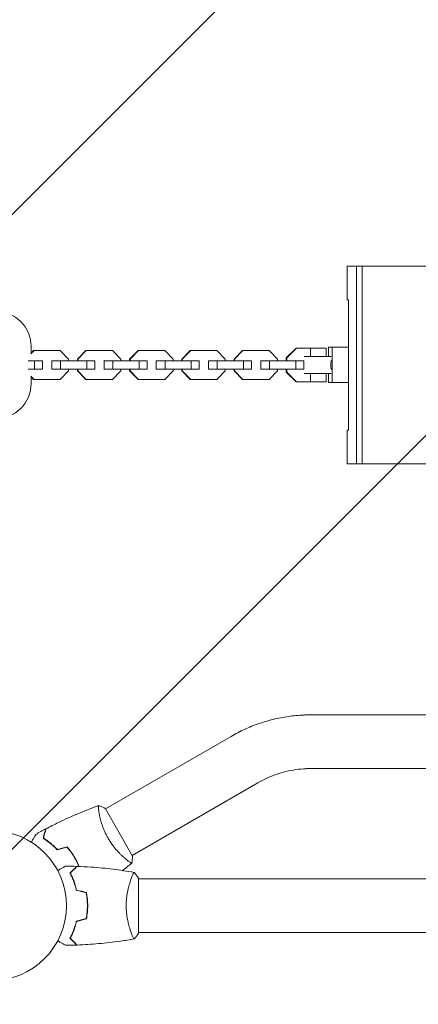
# Model space of a CAD drawing. Units: millimetres. Extents: x -3950 to 3593, y -4011 to 3727.
# Drawn here: x -1184 to -902, y 466 to 1163 of the extents above; entities that cross this region are included whole.
import ezdxf

# ---------------------------------------------------------------- set-up
doc = ezdxf.new("R2010")
doc.units = ezdxf.units.MM
doc.header["$LTSCALE"] = 20
doc.linetypes.add('HIDDEN', pattern=[9.525, 6.35, -3.175])
for name, color, linetype in [('2d', 230, 'Continuous'), ('EN-Free_Space', 10, 'HIDDEN'), ('EN-Free_Space_Hatch', 10, 'HIDDEN')]:
    doc.layers.add(name, color=color, linetype=linetype)

msp = doc.modelspace()

# ---------------------------------------------------------------- hatches: boundary and pattern name
at = {"layer": 'EN-Free_Space_Hatch'}
h = msp.add_hatch(dxfattribs=at)
h.set_pattern_fill('ANSI31', color=256, scale=100)
h.set_pattern_definition([(45, (-2127.6, 536.17), (-224.506, 224.506), [])])
edge = h.paths.add_edge_path()
edge.add_arc((-1586.61, 535.98), 1000, 0, 180, ccw=False)
edge.add_line((-586.61, 535.98), (-586.61, -1515.28))
edge.add_arc((-1586.61, -1515.28), 1000, -180, 0, ccw=False)
edge.add_line((-2586.61, -1515.28), (-2586.61, 535.98))

# ---------------------------------------------------------------- linework, layer by layer
at = {"layer": '2d', "lineweight": 0}
for p, q in [((-952.5, 988.72), (-892.55, 988.72)), ((-952.5, 964.72), (-952.5, 988.72)), ((-945.79, 988.72), (-945.79, 848.72)), ((-941.84, 988.72), (-941.84, 848.72)), ((-951.49, 964.72), (-952.5, 964.72)), ((-951.49, 872.72), (-951.49, 964.72)), ((-1176.22, 926.69), (-1173.99, 928.92)), ((-1176.07, 931.72), (-1176.07, 926.97)), ((-1176.07, 927.13), (-1174.28, 928.92)), ((-1174.28, 928.92), (-1155.46, 928.92)), ((-1155.46, 928.92), (-1149.5, 922.94)), ((-1143.29, 922.94), (-1137.32, 928.92)), ((-1143, 922.94), (-1137.04, 928.92)), ((-1137.32, 928.92), (-1118.51, 928.92)), ((-1118.51, 928.92), (-1112.54, 922.94)), ((-1106.33, 922.94), (-1100.37, 928.92)), ((-1106.05, 922.94), (-1100.08, 928.92)), ((-1100.37, 928.92), (-1081.55, 928.92)), ((-1081.55, 928.92), (-1075.58, 922.94)), ((-1069.38, 922.94), (-1063.41, 928.92)), ((-1069.09, 922.94), (-1063.12, 928.92)), ((-1063.41, 928.92), (-1044.59, 928.92)), ((-1044.59, 928.92), (-1038.62, 922.94)), ((-1032.42, 922.94), (-1026.45, 928.92)), ((-1032.13, 922.94), (-1026.16, 928.92)), ((-1026.45, 928.92), (-1007.64, 928.92)), ((-1007.64, 928.92), (-1001.67, 922.94)), ((-995.46, 923.69), (-988.44, 930.72)), ((-995.17, 923.69), (-988.15, 930.72)), ((-988.44, 930.72), (-967.34, 930.72)), ((-978.39, 930.72), (-978.39, 924.72)), ((-967.34, 930.72), (-967.34, 924.72)), ((-951.49, 931.22), (-965.51, 931.22)), ((-965.51, 924.72), (-965.51, 931.22)), ((-963, 931.22), (-963, 906.22)), ((-1178.17, 921.72), (-1167.92, 921.72)), ((-1173.6, 921.72), (-1173.6, 915.72)), ((-1167.92, 921.72), (-1167.92, 915.72)), ((-1161.48, 921.72), (-1130.96, 921.72)), ((-1161.42, 921.72), (-1161.42, 915.72)), ((-1155.17, 921.72), (-1155.17, 915.72)), ((-1149.5, 922.94), (-1149.5, 921.72)), ((-1143.29, 921.72), (-1143.29, 922.94)), ((-1143.29, 922.94), (-1143, 922.94)), ((-1143, 921.72), (-1143, 922.94)), ((-1136.64, 921.72), (-1136.64, 915.72)), ((-1130.96, 921.72), (-1130.96, 915.72)), ((-1124.53, 921.72), (-1094, 921.72)), ((-1124.47, 921.72), (-1124.47, 915.72)), ((-1118.21, 921.72), (-1118.21, 915.72)), ((-1112.54, 922.94), (-1112.54, 921.72)), ((-1106.33, 921.72), (-1106.33, 922.94)), ((-1106.33, 922.94), (-1106.05, 922.94)), ((-1106.05, 921.72), (-1106.05, 922.94)), ((-1099.68, 921.72), (-1099.68, 915.72)), ((-1094, 921.72), (-1094, 915.72)), ((-1087.57, 921.72), (-1057.04, 921.72)), ((-1087.51, 921.72), (-1087.51, 915.72)), ((-1081.25, 921.72), (-1081.25, 915.72)), ((-1075.58, 922.94), (-1075.58, 921.72)), ((-1069.38, 921.72), (-1069.38, 922.94)), ((-1069.38, 922.94), (-1069.09, 922.94)), ((-1069.09, 921.72), (-1069.09, 922.94)), ((-1062.73, 921.72), (-1062.73, 915.72)), ((-1057.04, 921.72), (-1057.04, 915.72)), ((-1050.61, 921.72), (-1020.09, 921.72)), ((-1050.55, 921.72), (-1050.55, 915.72)), ((-1044.3, 921.72), (-1044.3, 915.72)), ((-1038.62, 922.94), (-1038.62, 921.72)), ((-1032.42, 921.72), (-1032.42, 922.94)), ((-1032.42, 922.94), (-1032.13, 922.94)), ((-1032.13, 921.72), (-1032.13, 922.94)), ((-1025.77, 921.72), (-1025.77, 915.72)), ((-1020.09, 921.72), (-1020.09, 915.72)), ((-1013.65, 921.72), (-983.13, 921.72)), ((-1013.59, 921.72), (-1013.59, 915.72)), ((-1007.34, 921.72), (-1007.34, 915.72)), ((-1001.67, 922.94), (-1001.67, 921.72)), ((-995.46, 921.72), (-995.46, 923.69)), ((-995.46, 923.69), (-995.17, 923.69)), ((-995.17, 921.72), (-995.17, 923.69)), ((-988.81, 921.72), (-988.81, 915.72)), ((-983.13, 921.72), (-983.13, 915.72)), ((-982.73, 924.72), (-963.61, 924.72)), ((-1178.17, 915.72), (-1167.92, 915.72)), ((-1161.48, 915.72), (-1130.96, 915.72)), ((-1149.5, 914.49), (-1155.46, 908.52)), ((-1149.5, 915.72), (-1149.5, 914.49)), ((-1143.29, 914.49), (-1143.29, 915.72)), ((-1137.32, 908.52), (-1143.29, 914.49)), ((-1143.29, 914.49), (-1143, 914.49)), ((-1143, 914.49), (-1143, 915.72)), ((-1137.04, 908.52), (-1143, 914.49)), ((-1124.53, 915.72), (-1094, 915.72)), ((-1112.54, 914.49), (-1118.51, 908.52)), ((-1112.54, 915.72), (-1112.54, 914.49)), ((-1106.33, 914.49), (-1106.33, 915.72)), ((-1100.37, 908.52), (-1106.33, 914.49)), ((-1106.33, 914.49), (-1106.05, 914.49)), ((-1106.05, 914.49), (-1106.05, 915.72)), ((-1100.08, 908.52), (-1106.05, 914.49)), ((-1087.57, 915.72), (-1057.04, 915.72)), ((-1075.58, 914.49), (-1081.55, 908.52)), ((-1075.58, 915.72), (-1075.58, 914.49)), ((-1069.38, 914.49), (-1069.38, 915.72)), ((-1063.41, 908.52), (-1069.38, 914.49)), ((-1069.38, 914.49), (-1069.09, 914.49)), ((-1069.09, 914.49), (-1069.09, 915.72)), ((-1063.12, 908.52), (-1069.09, 914.49)), ((-1050.61, 915.72), (-1020.09, 915.72)), ((-1038.62, 914.49), (-1044.59, 908.52)), ((-1038.62, 915.72), (-1038.62, 914.49)), ((-1032.42, 914.49), (-1032.42, 915.72)), ((-1026.45, 908.52), (-1032.42, 914.49)), ((-1032.42, 914.49), (-1032.13, 914.49)), ((-1032.13, 914.49), (-1032.13, 915.72)), ((-1026.16, 908.52), (-1032.13, 914.49)), ((-1013.65, 915.72), (-983.13, 915.72)), ((-1001.67, 914.49), (-1007.64, 908.52)), ((-1001.67, 915.72), (-1001.67, 914.49)), ((-995.46, 913.75), (-995.46, 915.72)), ((-988.44, 906.72), (-995.46, 913.75)), ((-995.46, 913.75), (-995.17, 913.75)), ((-995.17, 913.75), (-995.17, 915.72)), ((-988.15, 906.72), (-995.17, 913.75)), ((-963.61, 912.72), (-982.73, 912.72)), ((-978.39, 912.72), (-978.39, 906.72)), ((-967.34, 912.72), (-967.34, 906.72)), ((-965.51, 906.22), (-965.51, 912.72)), ((-1173.99, 908.52), (-1176.22, 910.75)), ((-1176.07, 910.47), (-1176.07, 905.72)), ((-1174.28, 908.52), (-1176.07, 910.31)), ((-1174.28, 908.52), (-1155.46, 908.52)), ((-1137.32, 908.52), (-1118.51, 908.52)), ((-1100.37, 908.52), (-1081.55, 908.52)), ((-1063.41, 908.52), (-1044.59, 908.52)), ((-1026.45, 908.52), (-1007.64, 908.52)), ((-988.44, 906.72), (-967.34, 906.72)), ((-951.49, 906.22), (-965.51, 906.22)), ((-952.5, 872.72), (-951.49, 872.72)), ((-952.5, 848.72), (-952.5, 872.72)), ((-892.55, 848.72), (-952.5, 848.72)), ((-978.23, 671.17), (-881.1, 671.17)), ((-1034.55, 655.99), (-1123.5, 604.63)), ((-978.23, 633.17), (-888.97, 633.17)), ((-1015.55, 623.08), (-1104.5, 571.72)), ((-1123.75, 605.06), (-1104.25, 571.29)), ((-1109, 569.12), (-1109, 569.12)), ((-1105.26, 555.17), (-1105.26, 555.17)), ((-1100.07, 555.67), (-1100.07, 516.67)), ((-473.21, 555.17), (-1100.07, 555.17)), ((-1105.26, 517.17), (-1105.26, 517.17)), ((855.93, 517.17), (-1100.07, 517.17))]:
    msp.add_line(p, q, dxfattribs=at)
msp.add_circle((-1204.07, 536.17), 53, dxfattribs=at)
for centre, start, end in [((-1201.07, 931.72), 0, 90), ((-1201.07, 905.72), 270, 0)]:
    msp.add_arc(centre, 25, start, end, dxfattribs=at)
for points, knots in [([(-963.97, 918.72), (-963.97, 919.04), (-963.95, 919.37), (-963.9, 920.02), (-963.87, 920.34), (-963.78, 920.95), (-963.73, 921.25), (-963.65, 921.64), (-963.63, 921.76), (-963.61, 921.88)], [15.375622, 15.375622, 15.375622, 15.375622, 16.33791, 16.33791, 17.300198, 17.300198, 18.262486, 18.262486, 18.712368, 18.712368, 18.712368, 18.712368]), ([(-963.61, 915.56), (-963.63, 915.67), (-963.65, 915.79), (-963.73, 916.19), (-963.78, 916.48), (-963.87, 917.1), (-963.9, 917.42), (-963.95, 918.07), (-963.97, 918.4), (-963.97, 918.72)], [12.038876, 12.038876, 12.038876, 12.038876, 12.488758, 12.488758, 13.451046, 13.451046, 14.413334, 14.413334, 15.375622, 15.375622, 15.375622, 15.375622]), ([(-1034.55, 655.99), (-1031.43, 657.79), (-1028.22, 659.44), (-1021.68, 662.44), (-1018.33, 663.78), (-1011.53, 666.13), (-1008.08, 667.15), (-1001.1, 668.85), (-997.57, 669.53), (-990.47, 670.55), (-986.9, 670.89), (-983.32, 671.06)], [4.2122078, 4.2122078, 4.2122078, 4.2122078, 4.312244, 4.312244, 4.4122803, 4.4122803, 4.5123165, 4.5123165, 4.6123527, 4.6123527, 4.712389, 4.712389, 4.712389, 4.712389]), ([(-983.32, 671.06), (-982.98, 671.07), (-982.64, 671.09), (-981.97, 671.11), (-981.63, 671.12), (-980.95, 671.14), (-980.61, 671.15), (-979.93, 671.16), (-979.59, 671.17), (-978.91, 671.17), (-978.57, 671.17), (-978.23, 671.17)], [4.71238898, 4.71238898, 4.71238898, 4.71238898, 4.72188616, 4.72188616, 4.73138334, 4.73138334, 4.74088051, 4.74088051, 4.75037769, 4.75037769, 4.75987487, 4.75987487, 4.75987487, 4.75987487]), ([(-1015.55, 623.08), (-1013.47, 624.28), (-1011.33, 625.38), (-1006.97, 627.38), (-1004.74, 628.27), (-1000.22, 629.84), (-997.92, 630.51), (-993.29, 631.64), (-990.96, 632.09), (-986.27, 632.77), (-983.92, 632.99), (-981.57, 633.1)], [4.2122078, 4.2122078, 4.2122078, 4.2122078, 4.312244, 4.312244, 4.4122803, 4.4122803, 4.5123165, 4.5123165, 4.6123527, 4.6123527, 4.712389, 4.712389, 4.712389, 4.712389]), ([(-981.57, 633.1), (-981.35, 633.11), (-981.12, 633.12), (-980.68, 633.13), (-980.46, 633.14), (-980.01, 633.15), (-979.79, 633.16), (-979.34, 633.17), (-979.12, 633.17), (-978.68, 633.17), (-978.45, 633.17), (-978.23, 633.17)], [4.71238898, 4.71238898, 4.71238898, 4.71238898, 4.72188616, 4.72188616, 4.73138334, 4.73138334, 4.74088051, 4.74088051, 4.75037769, 4.75037769, 4.75987487, 4.75987487, 4.75987487, 4.75987487]), ([(-1165.53, 590.55), (-1162.6, 592.1), (-1159.64, 593.6), (-1152.01, 597.31), (-1147.28, 599.45), (-1137.86, 603.43), (-1133.16, 605.28), (-1128.41, 607)], [0, 0, 0, 0, 10.001335, 10.001335, 25.652861, 25.652861, 40.904303, 40.904303, 40.904303, 40.904303]), ([(-1121.56, 583.81), (-1122, 584.56), (-1122.4, 585.31), (-1123.17, 586.82), (-1123.53, 587.58), (-1124.04, 588.71), (-1124.21, 589.09), (-1124.52, 589.85), (-1124.68, 590.23), (-1125.12, 591.36), (-1125.39, 592.1), (-1125.89, 593.55), (-1126.12, 594.26), (-1126.54, 595.66), (-1126.73, 596.34), (-1127.25, 598.32), (-1127.52, 599.53), (-1127.85, 601.2), (-1127.95, 601.73), (-1128.11, 602.72), (-1128.18, 603.18), (-1128.36, 604.46), (-1128.44, 605.17), (-1128.49, 605.99), (-1128.5, 606.23), (-1128.5, 606.6), (-1128.49, 606.74), (-1128.47, 606.89), (-1128.46, 606.93), (-1128.43, 606.99), (-1128.42, 607), (-1128.37, 607.02), (-1128.35, 607.02), (-1128.35, 607.03), (-1128.35, 607.03), (-1128.35, 607.02)], [0.16356818, 0.16356818, 0.16356818, 0.16356818, 0.1661247, 0.1661247, 0.16868122, 0.16868122, 0.16995948, 0.16995948, 0.17123774, 0.17123774, 0.17379425, 0.17379425, 0.17635077, 0.17635077, 0.17890729, 0.17890729, 0.18402032, 0.18402032, 0.18657684, 0.18657684, 0.18913336, 0.18913336, 0.19424639, 0.19424639, 0.19680291, 0.19680291, 0.19935943, 0.19935943, 0.20063769, 0.20063769, 0.20191595, 0.20191595, 0.20447247, 0.20447247, 0.20490292, 0.20490292, 0.20490292, 0.20490292]), ([(-1128.35, 607.03), (-1127.06, 606.57), (-1125.7, 606.01), (-1124.17, 605.27), (-1123.96, 605.17), (-1123.75, 605.06)], [0, 0, 0, 0, 4.405135, 4.405135, 5.108724, 5.108724, 5.108724, 5.108724]), ([(-1175.92, 581.08), (-1175.82, 581.25), (-1175.72, 581.42), (-1175.2, 582.32), (-1174.8, 583.01), (-1174.27, 583.94), (-1174.1, 584.23), (-1173.78, 584.78), (-1173.63, 585.04), (-1173.37, 585.49), (-1173.25, 585.69), (-1173.05, 586.04), (-1172.97, 586.19), (-1172.84, 586.42), (-1172.79, 586.5), (-1172.75, 586.56), (-1172.75, 586.57), (-1172.74, 586.58), (-1172.74, 586.58), (-1172.73, 586.6), (-1172.72, 586.61), (-1172.71, 586.63), (-1172.71, 586.63), (-1172.71, 586.63)], [0.00292306, 0.00292306, 0.00292306, 0.00292306, 0.00379004, 0.00379004, 0.00758008, 0.00758008, 0.0094751, 0.0094751, 0.01137012, 0.01137012, 0.01326514, 0.01326514, 0.01516016, 0.01516016, 0.01705518, 0.01705518, 0.01800269, 0.01800269, 0.0189502, 0.0189502, 0.02274024, 0.02274024, 0.02935902, 0.02935902, 0.02935902, 0.02935902]), ([(-1167.52, 583.88), (-1167.32, 584.63), (-1167.13, 585.33), (-1166.79, 586.62), (-1166.63, 587.21), (-1166.42, 588), (-1166.35, 588.25), (-1166.23, 588.71), (-1166.17, 588.92), (-1166.02, 589.5), (-1165.94, 589.8), (-1165.85, 590.11), (-1165.83, 590.19), (-1165.81, 590.28), (-1165.8, 590.3), (-1165.79, 590.34), (-1165.79, 590.35), (-1165.78, 590.38), (-1165.78, 590.39), (-1165.77, 590.41), (-1165.77, 590.42), (-1165.77, 590.42), (-1165.77, 590.43), (-1165.77, 590.43)], [0, 0, 0, 0, 0.0035063, 0.0035063, 0.0070126, 0.0070126, 0.00876575, 0.00876575, 0.0105189, 0.0105189, 0.0140252, 0.0140252, 0.01577835, 0.01577835, 0.01665493, 0.01665493, 0.0175315, 0.0175315, 0.02103781, 0.02103781, 0.02454411, 0.02454411, 0.0274484, 0.0274484, 0.0274484, 0.0274484]), ([(-1167.29, 583.97), (-1167.09, 584.72), (-1166.9, 585.43), (-1166.55, 586.72), (-1166.4, 587.31), (-1166.18, 588.1), (-1166.12, 588.35), (-1165.99, 588.82), (-1165.93, 589.03), (-1165.78, 589.61), (-1165.7, 589.91), (-1165.61, 590.23), (-1165.59, 590.31), (-1165.56, 590.43), (-1165.55, 590.47), (-1165.54, 590.5), (-1165.54, 590.52), (-1165.53, 590.54), (-1165.53, 590.54), (-1165.53, 590.55), (-1165.53, 590.55), (-1165.53, 590.55)], [0, 0, 0, 0, 0.00350666, 0.00350666, 0.00701332, 0.00701332, 0.00876665, 0.00876665, 0.01051997, 0.01051997, 0.01402663, 0.01402663, 0.01577996, 0.01577996, 0.01753329, 0.01753329, 0.02103995, 0.02103995, 0.02454661, 0.02454661, 0.02744921, 0.02744921, 0.02744921, 0.02744921]), ([(-1157.57, 575.64), (-1158.44, 576.57), (-1159.3, 577.43), (-1161.02, 579.03), (-1161.87, 579.76), (-1163.14, 580.79), (-1163.55, 581.11), (-1164.39, 581.74), (-1164.8, 582.05), (-1166.01, 582.91), (-1166.79, 583.42), (-1167.52, 583.88)], [0, 0, 0, 0, 0.00404294, 0.00404294, 0.00808588, 0.00808588, 0.01010735, 0.01010735, 0.01212882, 0.01212882, 0.01617176, 0.01617176, 0.01617176, 0.01617176]), ([(-1157.51, 575.86), (-1158.36, 576.78), (-1159.21, 577.62), (-1160.9, 579.19), (-1161.74, 579.91), (-1163.39, 581.25), (-1164.21, 581.87), (-1165.81, 583.01), (-1166.57, 583.52), (-1167.29, 583.97)], [0, 0, 0, 0, 0.00398181, 0.00398181, 0.00796362, 0.00796362, 0.01194542, 0.01194542, 0.01592723, 0.01592723, 0.01592723, 0.01592723]), ([(-1104.85, 566.32), (-1104.85, 566.32), (-1104.85, 566.32), (-1104.85, 566.32), (-1104.87, 566.31), (-1104.91, 566.27), (-1104.93, 566.27), (-1104.99, 566.28), (-1105.03, 566.29), (-1105.27, 566.38), (-1105.61, 566.57), (-1106.29, 567.03), (-1106.55, 567.21), (-1107.13, 567.64), (-1107.44, 567.88), (-1108.46, 568.68), (-1109.24, 569.31), (-1110.3, 570.25), (-1110.52, 570.44), (-1110.97, 570.84), (-1111.19, 571.05), (-1111.88, 571.68), (-1112.35, 572.13), (-1113.3, 573.08), (-1113.79, 573.58), (-1114.53, 574.37), (-1114.78, 574.64), (-1115.29, 575.2), (-1115.54, 575.48), (-1116.8, 576.93), (-1117.8, 578.18), (-1119.27, 580.2), (-1119.75, 580.9), (-1120.68, 582.33), (-1121.13, 583.06), (-1121.56, 583.81)], [0.12220864, 0.12220864, 0.12220864, 0.12220864, 0.12268837, 0.12268837, 0.12524335, 0.12524335, 0.12652085, 0.12652085, 0.12779834, 0.12779834, 0.13290832, 0.13290832, 0.13546331, 0.13546331, 0.1380183, 0.1380183, 0.14312827, 0.14312827, 0.14440577, 0.14440577, 0.14568326, 0.14568326, 0.14823825, 0.14823825, 0.15079324, 0.15079324, 0.15207073, 0.15207073, 0.15334823, 0.15334823, 0.15845821, 0.15845821, 0.16101319, 0.16101319, 0.16356818, 0.16356818, 0.16356818, 0.16356818]), ([(-1145.32, 570.09), (-1146.09, 571.44), (-1146.92, 572.72), (-1148.24, 574.58), (-1148.69, 575.19), (-1149.62, 576.38), (-1150.09, 576.95), (-1150.57, 577.51)], [0.009233803, 0.009233803, 0.009233803, 0.009233803, 0.013850802, 0.013850802, 0.016159301, 0.016159301, 0.0184678, 0.0184678, 0.0184678, 0.0184678]), ([(-1145.15, 570.19), (-1145.94, 571.56), (-1146.78, 572.87), (-1148.12, 574.76), (-1148.59, 575.38), (-1149.53, 576.59), (-1150.01, 577.17), (-1150.5, 577.74)], [0.009405818, 0.009405818, 0.009405818, 0.009405818, 0.01410835, 0.01410835, 0.016459616, 0.016459616, 0.018810883, 0.018810883, 0.018810883, 0.018810883]), ([(-1142.32, 563.95), (-1142.6, 564.63), (-1142.89, 565.31), (-1143.51, 566.68), (-1143.85, 567.36), (-1144.56, 568.73), (-1144.93, 569.42), (-1145.32, 570.09)], [0.002346826, 0.002346826, 0.002346826, 0.002346826, 0.004616902, 0.004616902, 0.006925353, 0.006925353, 0.009233803, 0.009233803, 0.009233803, 0.009233803]), ([(-1142.1, 563.94), (-1142.38, 564.63), (-1142.67, 565.32), (-1143.31, 566.71), (-1143.65, 567.41), (-1144.37, 568.81), (-1144.75, 569.51), (-1145.15, 570.19)], [0.002396908, 0.002396908, 0.002396908, 0.002396908, 0.004702909, 0.004702909, 0.007054363, 0.007054363, 0.009405818, 0.009405818, 0.009405818, 0.009405818]), ([(-1157.24, 560.99), (-1157.06, 561.09), (-1156.89, 561.18), (-1155.99, 561.7), (-1155.31, 562.1), (-1154.38, 562.64), (-1154.08, 562.81), (-1153.53, 563.12), (-1153.28, 563.27), (-1152.83, 563.53), (-1152.62, 563.65), (-1152.27, 563.85), (-1152.13, 563.94), (-1151.9, 564.07), (-1151.82, 564.11), (-1151.75, 564.15), (-1151.74, 564.16), (-1151.74, 564.16), (-1151.73, 564.16), (-1151.71, 564.17), (-1151.71, 564.18), (-1151.69, 564.19), (-1151.68, 564.19), (-1151.68, 564.19)], [0.00292306, 0.00292306, 0.00292306, 0.00292306, 0.00379004, 0.00379004, 0.00758008, 0.00758008, 0.0094751, 0.0094751, 0.01137012, 0.01137012, 0.01326514, 0.01326514, 0.01516016, 0.01516016, 0.01705518, 0.01705518, 0.01800269, 0.01800269, 0.0189502, 0.0189502, 0.02274024, 0.02274024, 0.02935902, 0.02935902, 0.02935902, 0.02935902]), ([(-1148.56, 559.21), (-1148.01, 559.76), (-1147.5, 560.28), (-1146.56, 561.22), (-1146.13, 561.65), (-1145.55, 562.23), (-1145.37, 562.41), (-1145.03, 562.75), (-1144.87, 562.91), (-1144.45, 563.33), (-1144.23, 563.55), (-1144, 563.78), (-1143.94, 563.84), (-1143.88, 563.9), (-1143.86, 563.92), (-1143.84, 563.94), (-1143.83, 563.95), (-1143.81, 563.97), (-1143.8, 563.98), (-1143.78, 564), (-1143.78, 564), (-1143.77, 564), (-1143.77, 564.01), (-1143.77, 564.01)], [0, 0, 0, 0, 0.0035063, 0.0035063, 0.0070126, 0.0070126, 0.00876575, 0.00876575, 0.0105189, 0.0105189, 0.0140252, 0.0140252, 0.01577835, 0.01577835, 0.01665493, 0.01665493, 0.0175315, 0.0175315, 0.02103781, 0.02103781, 0.02454411, 0.02454411, 0.0274484, 0.0274484, 0.0274484, 0.0274484]), ([(-1144.07, 547.1), (-1144.35, 548.34), (-1144.67, 549.52), (-1145.36, 551.76), (-1145.73, 552.82), (-1146.31, 554.34), (-1146.51, 554.84), (-1146.92, 555.8), (-1147.12, 556.26), (-1147.74, 557.62), (-1148.16, 558.45), (-1148.56, 559.21)], [0, 0, 0, 0, 0.00404294, 0.00404294, 0.00808588, 0.00808588, 0.01010735, 0.01010735, 0.01212882, 0.01212882, 0.01617176, 0.01617176, 0.01617176, 0.01617176]), ([(-1148.32, 559.18), (-1147.77, 559.73), (-1147.25, 560.24), (-1146.31, 561.19), (-1145.88, 561.62), (-1145.29, 562.2), (-1145.11, 562.38), (-1144.77, 562.72), (-1144.61, 562.88), (-1144.19, 563.3), (-1143.97, 563.53), (-1143.74, 563.76), (-1143.67, 563.82), (-1143.59, 563.91), (-1143.56, 563.93), (-1143.54, 563.96), (-1143.53, 563.97), (-1143.51, 563.98), (-1143.51, 563.99), (-1143.5, 563.99), (-1143.5, 564), (-1143.5, 564)], [0, 0, 0, 0, 0.00350666, 0.00350666, 0.00701332, 0.00701332, 0.00876665, 0.00876665, 0.01051997, 0.01051997, 0.01402663, 0.01402663, 0.01577996, 0.01577996, 0.01753329, 0.01753329, 0.02103995, 0.02103995, 0.02454661, 0.02454661, 0.02744921, 0.02744921, 0.02744921, 0.02744921]), ([(-1143.9, 547.26), (-1144.18, 548.48), (-1144.5, 549.64), (-1145.17, 551.84), (-1145.54, 552.88), (-1146.3, 554.88), (-1146.7, 555.82), (-1147.52, 557.6), (-1147.92, 558.42), (-1148.32, 559.18)], [0, 0, 0, 0, 0.00398181, 0.00398181, 0.00796362, 0.00796362, 0.01194542, 0.01194542, 0.01592723, 0.01592723, 0.01592723, 0.01592723]), ([(-1143.5, 564), (-1140.19, 563.87), (-1136.88, 563.69), (-1128.41, 563.09), (-1123.25, 562.58), (-1113.1, 561.32), (-1108.1, 560.56), (-1103.13, 559.68)], [0, 0, 0, 0, 10.001335, 10.001335, 25.652861, 25.652861, 40.904303, 40.904303, 40.904303, 40.904303]), ([(-1108.8, 536.17), (-1108.8, 537.04), (-1108.78, 537.9), (-1108.69, 539.59), (-1108.62, 540.42), (-1108.49, 541.66), (-1108.45, 542.07), (-1108.34, 542.89), (-1108.29, 543.3), (-1108.1, 544.5), (-1107.97, 545.27), (-1107.67, 546.78), (-1107.52, 547.51), (-1107.18, 548.92), (-1107.01, 549.61), (-1106.47, 551.58), (-1106.1, 552.77), (-1105.55, 554.38), (-1105.37, 554.89), (-1105.01, 555.83), (-1104.85, 556.26), (-1104.36, 557.46), (-1104.07, 558.11), (-1103.71, 558.85), (-1103.6, 559.06), (-1103.41, 559.38), (-1103.33, 559.5), (-1103.24, 559.62), (-1103.21, 559.65), (-1103.16, 559.68), (-1103.14, 559.69), (-1103.09, 559.68), (-1103.07, 559.67), (-1103.07, 559.67), (-1103.07, 559.67), (-1103.07, 559.67)], [0.16356818, 0.16356818, 0.16356818, 0.16356818, 0.1661247, 0.1661247, 0.16868122, 0.16868122, 0.16995948, 0.16995948, 0.17123774, 0.17123774, 0.17379425, 0.17379425, 0.17635077, 0.17635077, 0.17890729, 0.17890729, 0.18402032, 0.18402032, 0.18657684, 0.18657684, 0.18913336, 0.18913336, 0.19424639, 0.19424639, 0.19680291, 0.19680291, 0.19935943, 0.19935943, 0.20063769, 0.20063769, 0.20191595, 0.20191595, 0.20447247, 0.20447247, 0.20490292, 0.20490292, 0.20490292, 0.20490292]), ([(-1103.07, 559.67), (-1102.18, 558.63), (-1101.29, 557.47), (-1100.33, 556.06), (-1100.2, 555.87), (-1100.07, 555.67)], [0, 0, 0, 0, 4.405135, 4.405135, 5.108724, 5.108724, 5.108724, 5.108724]), ([(-1145.76, 553.45), (-1145.74, 553.36), (-1145.71, 553.27), (-1145.59, 552.74), (-1145.5, 552.31), (-1145.42, 551.89)], [0.003723778, 0.003723778, 0.003723778, 0.003723778, 0.004042939, 0.004042939, 0.005576968, 0.005576968, 0.005576968, 0.005576968]), ([(-1136.23, 536.17), (-1136.23, 537.72), (-1136.3, 539.25), (-1136.52, 541.52), (-1136.6, 542.27), (-1136.81, 543.77), (-1136.93, 544.5), (-1137.07, 545.23)], [0.009233803, 0.009233803, 0.009233803, 0.009233803, 0.013850802, 0.013850802, 0.016159301, 0.016159301, 0.0184678, 0.0184678, 0.0184678, 0.0184678]), ([(-1136.03, 536.17), (-1136.03, 537.75), (-1136.11, 539.31), (-1136.33, 541.62), (-1136.42, 542.38), (-1136.63, 543.9), (-1136.76, 544.65), (-1136.9, 545.39)], [0.009405818, 0.009405818, 0.009405818, 0.009405818, 0.01410835, 0.01410835, 0.016459616, 0.016459616, 0.018810883, 0.018810883, 0.018810883, 0.018810883]), ([(-1137.07, 527.12), (-1136.8, 528.57), (-1136.59, 530.05), (-1136.38, 532.31), (-1136.32, 533.07), (-1136.25, 534.62), (-1136.23, 535.4), (-1136.23, 536.17)], [0, 0, 0, 0, 0.004616902, 0.004616902, 0.006925353, 0.006925353, 0.009233803, 0.009233803, 0.009233803, 0.009233803]), ([(-1136.9, 526.96), (-1136.62, 528.43), (-1136.4, 529.93), (-1136.18, 532.24), (-1136.13, 533.02), (-1136.05, 534.59), (-1136.03, 535.38), (-1136.03, 536.17)], [0, 0, 0, 0, 0.004702909, 0.004702909, 0.007054363, 0.007054363, 0.009405818, 0.009405818, 0.009405818, 0.009405818]), ([(-1103.07, 512.67), (-1103.07, 512.67), (-1103.07, 512.67), (-1103.07, 512.67), (-1103.09, 512.67), (-1103.14, 512.66), (-1103.16, 512.67), (-1103.21, 512.7), (-1103.24, 512.73), (-1103.41, 512.94), (-1103.6, 513.27), (-1103.96, 514.01), (-1104.09, 514.29), (-1104.38, 514.95), (-1104.54, 515.32), (-1105.02, 516.52), (-1105.37, 517.45), (-1105.83, 518.8), (-1105.92, 519.08), (-1106.11, 519.65), (-1106.2, 519.94), (-1106.47, 520.83), (-1106.65, 521.45), (-1107.01, 522.75), (-1107.18, 523.43), (-1107.43, 524.48), (-1107.51, 524.84), (-1107.67, 525.58), (-1107.75, 525.95), (-1108.12, 527.84), (-1108.36, 529.42), (-1108.62, 531.9), (-1108.69, 532.75), (-1108.78, 534.45), (-1108.8, 535.31), (-1108.8, 536.17)], [0.12220864, 0.12220864, 0.12220864, 0.12220864, 0.12268837, 0.12268837, 0.12524335, 0.12524335, 0.12652085, 0.12652085, 0.12779834, 0.12779834, 0.13290832, 0.13290832, 0.13546331, 0.13546331, 0.1380183, 0.1380183, 0.14312827, 0.14312827, 0.14440577, 0.14440577, 0.14568326, 0.14568326, 0.14823825, 0.14823825, 0.15079324, 0.15079324, 0.15207073, 0.15207073, 0.15334823, 0.15334823, 0.15845821, 0.15845821, 0.16101319, 0.16101319, 0.16356818, 0.16356818, 0.16356818, 0.16356818]), ([(-1144.07, 525.24), (-1144.35, 524.01), (-1144.67, 522.83), (-1145.36, 520.59), (-1145.73, 519.52), (-1146.31, 518), (-1146.51, 517.51), (-1146.92, 516.55), (-1147.12, 516.08), (-1147.74, 514.73), (-1148.16, 513.9), (-1148.56, 513.13)], [0, 0, 0, 0, 0.00404294, 0.00404294, 0.00808588, 0.00808588, 0.01010735, 0.01010735, 0.01212882, 0.01212882, 0.01617176, 0.01617176, 0.01617176, 0.01617176]), ([(-1143.9, 525.08), (-1144.18, 523.87), (-1144.5, 522.71), (-1145.17, 520.51), (-1145.54, 519.46), (-1146.3, 517.47), (-1146.7, 516.53), (-1147.52, 514.75), (-1147.92, 513.92), (-1148.32, 513.17)], [0, 0, 0, 0, 0.00398181, 0.00398181, 0.00796362, 0.00796362, 0.01194542, 0.01194542, 0.01592723, 0.01592723, 0.01592723, 0.01592723]), ([(-1151.68, 508.16), (-1151.68, 508.16), (-1151.69, 508.16), (-1151.71, 508.17), (-1151.71, 508.17), (-1151.73, 508.18), (-1151.74, 508.19), (-1151.75, 508.19), (-1151.76, 508.2), (-1151.84, 508.24), (-1151.92, 508.29), (-1152.27, 508.5), (-1152.63, 508.7), (-1153.32, 509.1), (-1153.57, 509.25), (-1154.12, 509.56), (-1154.41, 509.73), (-1155.33, 510.26), (-1156.01, 510.65), (-1156.9, 511.17), (-1157.07, 511.26), (-1157.24, 511.36)], [0.03093242, 0.03093242, 0.03093242, 0.03093242, 0.03756195, 0.03756195, 0.04131815, 0.04131815, 0.04225719, 0.04225719, 0.04319624, 0.04319624, 0.04507434, 0.04507434, 0.04883054, 0.04883054, 0.05070863, 0.05070863, 0.05258673, 0.05258673, 0.05634293, 0.05634293, 0.05718798, 0.05718798, 0.05718798, 0.05718798]), ([(-1148.56, 513.13), (-1148.01, 512.58), (-1147.5, 512.07), (-1146.56, 511.13), (-1146.13, 510.7), (-1145.55, 510.12), (-1145.37, 509.93), (-1145.03, 509.6), (-1144.87, 509.44), (-1144.45, 509.02), (-1144.23, 508.8), (-1144, 508.57), (-1143.94, 508.51), (-1143.88, 508.45), (-1143.86, 508.43), (-1143.84, 508.41), (-1143.83, 508.4), (-1143.81, 508.38), (-1143.8, 508.37), (-1143.78, 508.35), (-1143.78, 508.35), (-1143.77, 508.34), (-1143.77, 508.34), (-1143.77, 508.34)], [0, 0, 0, 0, 0.0035063, 0.0035063, 0.0070126, 0.0070126, 0.00876575, 0.00876575, 0.0105189, 0.0105189, 0.0140252, 0.0140252, 0.01577835, 0.01577835, 0.01665493, 0.01665493, 0.0175315, 0.0175315, 0.02103781, 0.02103781, 0.02454411, 0.02454411, 0.0274484, 0.0274484, 0.0274484, 0.0274484]), ([(-1148.32, 513.17), (-1147.77, 512.62), (-1147.25, 512.11), (-1146.31, 511.16), (-1145.88, 510.73), (-1145.29, 510.15), (-1145.11, 509.96), (-1144.77, 509.62), (-1144.61, 509.47), (-1144.19, 509.04), (-1143.97, 508.82), (-1143.74, 508.59), (-1143.67, 508.53), (-1143.59, 508.44), (-1143.56, 508.41), (-1143.54, 508.39), (-1143.53, 508.38), (-1143.51, 508.36), (-1143.51, 508.36), (-1143.5, 508.35), (-1143.5, 508.35), (-1143.5, 508.35)], [0, 0, 0, 0, 0.00350666, 0.00350666, 0.00701332, 0.00701332, 0.00876665, 0.00876665, 0.01051997, 0.01051997, 0.01402663, 0.01402663, 0.01577996, 0.01577996, 0.01753329, 0.01753329, 0.02103995, 0.02103995, 0.02454661, 0.02454661, 0.02744921, 0.02744921, 0.02744921, 0.02744921]), ([(-1103.13, 512.66), (-1106.37, 512.09), (-1109.62, 511.57), (-1118.01, 510.37), (-1123.16, 509.78), (-1133.37, 508.86), (-1138.44, 508.54), (-1143.5, 508.35)], [0.059167, 0.059167, 0.059167, 0.059167, 10.001334, 10.001334, 25.653152, 25.653152, 40.963039, 40.963039, 40.963039, 40.963039])]:
    msp.add_open_spline(points, degree=3, knots=knots, dxfattribs=at)
for points in [[(-1128.36, 607.02), (-1128.36, 607.02), (-1128.36, 607.02), (-1128.35, 607.02)], [(-1172.71, 586.63), (-1170.41, 587.93), (-1168.1, 589.19), (-1165.77, 590.43)], [(-1150.57, 577.51), (-1152.91, 576.89), (-1155.24, 576.26), (-1157.57, 575.64)], [(-1150.5, 577.74), (-1152.84, 577.11), (-1155.17, 576.49), (-1157.51, 575.86)], [(-1104.25, 571.29), (-1104.35, 569.59), (-1104.57, 567.88), (-1104.85, 566.32)], [(-1104.9, 566.28), (-1107.02, 564.5), (-1109.17, 562.74), (-1111.35, 561.02)], [(-1104.85, 566.32), (-1104.85, 566.32), (-1104.86, 566.32), (-1104.86, 566.32)], [(-1151.68, 564.19), (-1149.05, 564.16), (-1146.41, 564.1), (-1143.77, 564.01)], [(-1145.22, 551.94), (-1145.12, 551.41), (-1145.02, 550.89), (-1144.93, 550.37)], [(-1137.07, 545.23), (-1139.4, 545.85), (-1141.74, 546.48), (-1144.07, 547.1)], [(-1136.9, 545.39), (-1139.23, 546.01), (-1141.57, 546.64), (-1143.9, 547.26)], [(-1136.52, 543.11), (-1136.58, 543.07), (-1136.64, 543.03), (-1136.71, 542.99)], [(-1137.07, 527.12), (-1139.4, 526.5), (-1141.74, 525.87), (-1144.07, 525.24)], [(-1136.9, 526.96), (-1139.23, 526.33), (-1141.57, 525.71), (-1143.9, 525.08)], [(-1100.07, 516.67), (-1101, 515.26), (-1102.04, 513.88), (-1103.07, 512.67)], [(-1103.07, 512.67), (-1103.07, 512.67), (-1103.07, 512.67), (-1103.08, 512.67)], [(-1143.77, 508.34), (-1146.41, 508.24), (-1149.05, 508.18), (-1151.68, 508.16)]]:
    msp.add_open_spline(points, degree=3, dxfattribs=at)
at = {"layer": 'EN-Free_Space', "flags": 128}
msp.add_lwpolyline([(-2586.61, 535.98), (-2586.61, -1515.28, 1), (-586.61, -1515.28), (-586.61, 535.98, 1)], format="xyb", close=True, dxfattribs=at)

doc.saveas('drawing.dxf')
